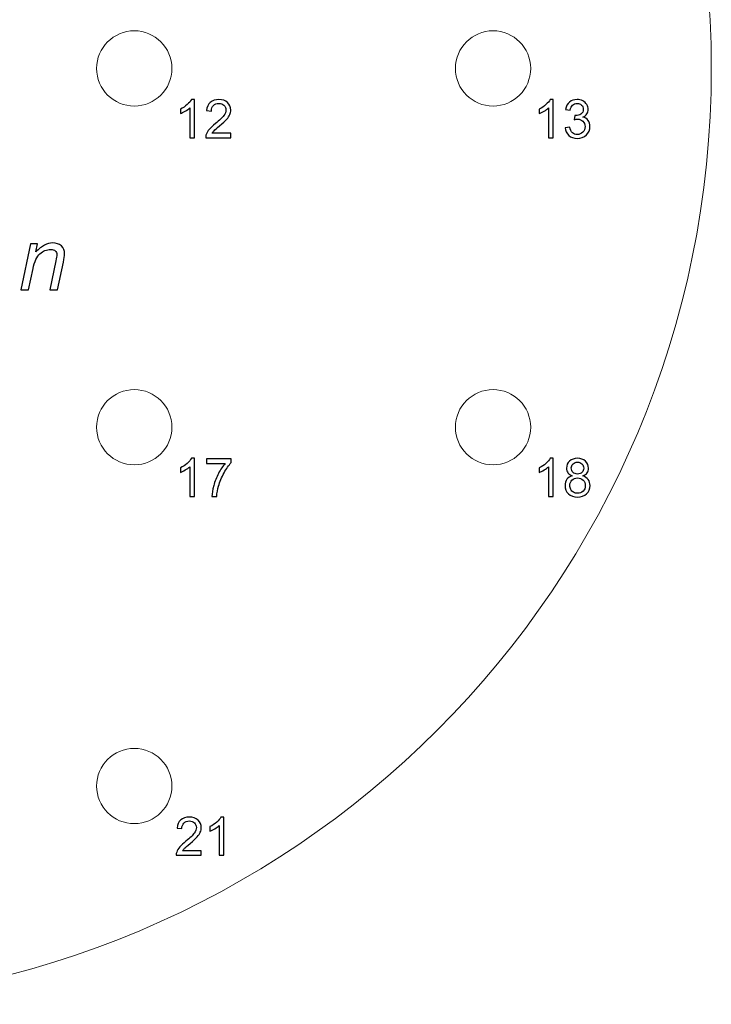
# Model space of a CAD drawing. Units: centimetres. Extents: x -8.23 to -0.77, y -12.58 to -5.12.
# Drawn here: x -3.53 to -0.77, y -12.58 to -8.66 of the extents above; entities that cross this region are included whole.
import ezdxf

# ---------------------------------------------------------------- set-up
doc = ezdxf.new("R2010")
doc.units = ezdxf.units.CM
doc.header["$MEASUREMENT"] = 0
doc.layers.add('Layer 1', color=7, linetype='Continuous')

msp = doc.modelspace()

# ---------------------------------------------------------------- linework, layer by layer
at = {"layer": 'Layer 1', "color": 250, "lineweight": 20}
for centre, major_axis in [((-4.5, -8.85), (0, 3.73)), ((-3.07, -8.85), (0, 0.15)), ((-1.63996, -8.85), (0, 0.15)), ((-3.07, -10.27998), (0, 0.15)), ((-1.63996, -10.27998), (0, 0.15)), ((-3.07, -11.70998), (0, 0.15))]:
    msp.add_ellipse(centre, major_axis=major_axis, ratio=1, dxfattribs=at)
at = {"layer": 'Layer 1', "color": 230}
for points, knots in [([(-2.83058, -9.12607), (-2.83058, -9.12607), (-2.84917, -9.12607), (-2.84917, -9.12607), (-2.84917, -9.12607), (-2.84917, -9.12607), (-2.84917, -9.00754), (-2.84917, -9.00754), (-2.84917, -9.00754), (-2.85365, -9.01181), (-2.8595, -9.01608), (-2.86677, -9.02035), (-2.86677, -9.02035), (-2.87407, -9.02461), (-2.8806, -9.02782), (-2.88638, -9.02994), (-2.88638, -9.02994), (-2.88638, -9.02994), (-2.88638, -9.01199), (-2.88638, -9.01199), (-2.88638, -9.01199), (-2.87598, -9.00708), (-2.86688, -9.00116), (-2.85908, -8.99421), (-2.85908, -8.99421), (-2.85132, -8.98722), (-2.84578, -8.98048), (-2.84254, -8.97392), (-2.84254, -8.97392), (-2.84254, -8.97392), (-2.83058, -8.97392), (-2.83058, -8.97392), (-2.83058, -8.97392), (-2.83058, -8.97392), (-2.83058, -9.12607), (-2.83058, -9.12607)], [0, 0, 0, 0, 0.1, 0.1, 0.1, 0.1, 0.2, 0.2, 0.2, 0.2, 0.3, 0.3, 0.3, 0.3, 0.4, 0.4, 0.4, 0.4, 0.5, 0.5, 0.5, 0.5, 0.6, 0.6, 0.6, 0.6, 0.7, 0.7, 0.7, 0.7, 0.8, 0.8, 0.8, 0.8, 1, 1, 1, 1]), ([(-2.68513, -9.10818), (-2.68513, -9.10818), (-2.68513, -9.12607), (-2.68513, -9.12607), (-2.68513, -9.12607), (-2.68513, -9.12607), (-2.78528, -9.12607), (-2.78528, -9.12607), (-2.78528, -9.12607), (-2.78542, -9.12159), (-2.78472, -9.11729), (-2.78313, -9.11316), (-2.78313, -9.11316), (-2.78059, -9.10632), (-2.7765, -9.09961), (-2.77089, -9.09298), (-2.77089, -9.09298), (-2.76524, -9.08638), (-2.75713, -9.07873), (-2.74655, -9.07005), (-2.74655, -9.07005), (-2.73007, -9.05654), (-2.71892, -9.04585), (-2.71314, -9.03795), (-2.71314, -9.03795), (-2.70735, -9.03008), (-2.70446, -9.0226), (-2.70446, -9.01558), (-2.70446, -9.01558), (-2.70446, -9.00821), (-2.70711, -9.002), (-2.71236, -8.99692), (-2.71236, -8.99692), (-2.71765, -8.99188), (-2.72453, -8.98934), (-2.733, -8.98934), (-2.733, -8.98934), (-2.74196, -8.98934), (-2.74912, -8.99202), (-2.75448, -8.99742), (-2.75448, -8.99742), (-2.75988, -9.00278), (-2.7626, -9.01022), (-2.76267, -9.01971), (-2.76267, -9.01971), (-2.76267, -9.01971), (-2.78179, -9.01777), (-2.78179, -9.01777), (-2.78179, -9.01777), (-2.78048, -9.00348), (-2.77554, -8.99262), (-2.76701, -8.98514), (-2.76701, -8.98514), (-2.75847, -8.97766), (-2.74697, -8.97392), (-2.73258, -8.97392), (-2.73258, -8.97392), (-2.71804, -8.97392), (-2.70654, -8.97798), (-2.69808, -8.98602), (-2.69808, -8.98602), (-2.68957, -8.9941), (-2.68534, -9.00408), (-2.68534, -9.01601), (-2.68534, -9.01601), (-2.68534, -9.02207), (-2.68658, -9.02804), (-2.68908, -9.03389), (-2.68908, -9.03389), (-2.69155, -9.03975), (-2.69568, -9.04592), (-2.70143, -9.05238), (-2.70143, -9.05238), (-2.70718, -9.05887), (-2.71674, -9.06776), (-2.73011, -9.07905), (-2.73011, -9.07905), (-2.74125, -9.08843), (-2.74842, -9.09478), (-2.75159, -9.09813), (-2.75159, -9.09813), (-2.75477, -9.10145), (-2.75738, -9.1048), (-2.75946, -9.10818), (-2.75946, -9.10818), (-2.75946, -9.10818), (-2.68513, -9.10818), (-2.68513, -9.10818)], [0, 0, 0, 0, 0.0434783, 0.0434783, 0.0434783, 0.0434783, 0.0869565, 0.0869565, 0.0869565, 0.0869565, 0.1304348, 0.1304348, 0.1304348, 0.1304348, 0.173913, 0.173913, 0.173913, 0.173913, 0.2173913, 0.2173913, 0.2173913, 0.2173913, 0.2608696, 0.2608696, 0.2608696, 0.2608696, 0.3043478, 0.3043478, 0.3043478, 0.3043478, 0.3478261, 0.3478261, 0.3478261, 0.3478261, 0.3913043, 0.3913043, 0.3913043, 0.3913043, 0.4347826, 0.4347826, 0.4347826, 0.4347826, 0.4782609, 0.4782609, 0.4782609, 0.4782609, 0.5217391, 0.5217391, 0.5217391, 0.5217391, 0.5652174, 0.5652174, 0.5652174, 0.5652174, 0.6086957, 0.6086957, 0.6086957, 0.6086957, 0.6521739, 0.6521739, 0.6521739, 0.6521739, 0.6956522, 0.6956522, 0.6956522, 0.6956522, 0.7391304, 0.7391304, 0.7391304, 0.7391304, 0.7826087, 0.7826087, 0.7826087, 0.7826087, 0.826087, 0.826087, 0.826087, 0.826087, 0.8695652, 0.8695652, 0.8695652, 0.8695652, 0.9130435, 0.9130435, 0.9130435, 0.9130435, 1, 1, 1, 1]), ([(-1.40054, -9.12607), (-1.40054, -9.12607), (-1.41913, -9.12607), (-1.41913, -9.12607), (-1.41913, -9.12607), (-1.41913, -9.12607), (-1.41913, -9.00754), (-1.41913, -9.00754), (-1.41913, -9.00754), (-1.42361, -9.01181), (-1.42946, -9.01608), (-1.43673, -9.02035), (-1.43673, -9.02035), (-1.44403, -9.02461), (-1.45056, -9.02782), (-1.45634, -9.02994), (-1.45634, -9.02994), (-1.45634, -9.02994), (-1.45634, -9.01199), (-1.45634, -9.01199), (-1.45634, -9.01199), (-1.44594, -9.00708), (-1.43684, -9.00116), (-1.42904, -8.99421), (-1.42904, -8.99421), (-1.42128, -8.98722), (-1.41574, -8.98048), (-1.4125, -8.97392), (-1.4125, -8.97392), (-1.4125, -8.97392), (-1.40054, -8.97392), (-1.40054, -8.97392), (-1.40054, -8.97392), (-1.40054, -8.97392), (-1.40054, -9.12607), (-1.40054, -9.12607)], [0, 0, 0, 0, 0.1, 0.1, 0.1, 0.1, 0.2, 0.2, 0.2, 0.2, 0.3, 0.3, 0.3, 0.3, 0.4, 0.4, 0.4, 0.4, 0.5, 0.5, 0.5, 0.5, 0.6, 0.6, 0.6, 0.6, 0.7, 0.7, 0.7, 0.7, 0.8, 0.8, 0.8, 0.8, 1, 1, 1, 1]), ([(-1.35277, -9.08607), (-1.35277, -9.08607), (-1.33418, -9.0836), (-1.33418, -9.0836), (-1.33418, -9.0836), (-1.33203, -9.09414), (-1.32839, -9.10173), (-1.32328, -9.10639), (-1.32328, -9.10639), (-1.31813, -9.11104), (-1.31188, -9.11337), (-1.30451, -9.11337), (-1.30451, -9.11337), (-1.29576, -9.11337), (-1.28836, -9.11034), (-1.28232, -9.10427), (-1.28232, -9.10427), (-1.27633, -9.0982), (-1.27329, -9.09069), (-1.27329, -9.08173), (-1.27329, -9.08173), (-1.27329, -9.07319), (-1.27608, -9.06613), (-1.28165, -9.0606), (-1.28165, -9.0606), (-1.28726, -9.05506), (-1.29435, -9.05227), (-1.30296, -9.05227), (-1.30296, -9.05227), (-1.30649, -9.05227), (-1.31086, -9.05298), (-1.31608, -9.05435), (-1.31608, -9.05435), (-1.31608, -9.05435), (-1.314, -9.03802), (-1.314, -9.03802), (-1.314, -9.03802), (-1.31277, -9.03816), (-1.31178, -9.03823), (-1.311, -9.03823), (-1.311, -9.03823), (-1.3031, -9.03823), (-1.29597, -9.03615), (-1.28963, -9.03202), (-1.28963, -9.03202), (-1.28328, -9.0279), (-1.2801, -9.02151), (-1.2801, -9.0129), (-1.2801, -9.0129), (-1.2801, -9.00609), (-1.28243, -9.00041), (-1.28705, -8.99597), (-1.28705, -8.99597), (-1.29167, -8.99149), (-1.29763, -8.98923), (-1.30494, -8.98923), (-1.30494, -8.98923), (-1.31217, -8.98923), (-1.3182, -8.99152), (-1.323, -8.99604), (-1.323, -8.99604), (-1.32783, -9.00059), (-1.33093, -9.00743), (-1.33231, -9.01654), (-1.33231, -9.01654), (-1.33231, -9.01654), (-1.3509, -9.01322), (-1.3509, -9.01322), (-1.3509, -9.01322), (-1.34864, -9.00073), (-1.34346, -8.99107), (-1.33541, -8.98422), (-1.33541, -8.98422), (-1.32734, -8.97738), (-1.31732, -8.97392), (-1.30532, -8.97392), (-1.30532, -8.97392), (-1.29707, -8.97392), (-1.28945, -8.97572), (-1.2825, -8.97925), (-1.2825, -8.97925), (-1.27555, -8.98281), (-1.27022, -8.98764), (-1.26652, -8.99378), (-1.26652, -8.99378), (-1.26285, -8.99992), (-1.26098, -9.00641), (-1.26098, -9.01333), (-1.26098, -9.01333), (-1.26098, -9.01985), (-1.26274, -9.02581), (-1.26627, -9.03121), (-1.26627, -9.03121), (-1.2698, -9.03657), (-1.27499, -9.04084), (-1.28186, -9.04402), (-1.28186, -9.04402), (-1.2729, -9.04606), (-1.26595, -9.05037), (-1.26098, -9.05689), (-1.26098, -9.05689), (-1.25604, -9.06338), (-1.25357, -9.07153), (-1.25357, -9.0813), (-1.25357, -9.0813), (-1.25357, -9.09453), (-1.25837, -9.10575), (-1.26804, -9.11496), (-1.26804, -9.11496), (-1.27767, -9.12417), (-1.28987, -9.12875), (-1.30462, -9.12875), (-1.30462, -9.12875), (-1.31792, -9.12875), (-1.32896, -9.1248), (-1.33774, -9.11686), (-1.33774, -9.11686), (-1.34653, -9.10896), (-1.35154, -9.0987), (-1.35277, -9.08607)], [0, 0, 0, 0, 0.0322581, 0.0322581, 0.0322581, 0.0322581, 0.0645161, 0.0645161, 0.0645161, 0.0645161, 0.0967742, 0.0967742, 0.0967742, 0.0967742, 0.1290323, 0.1290323, 0.1290323, 0.1290323, 0.1612903, 0.1612903, 0.1612903, 0.1612903, 0.1935484, 0.1935484, 0.1935484, 0.1935484, 0.2258065, 0.2258065, 0.2258065, 0.2258065, 0.2580645, 0.2580645, 0.2580645, 0.2580645, 0.2903226, 0.2903226, 0.2903226, 0.2903226, 0.3225806, 0.3225806, 0.3225806, 0.3225806, 0.3548387, 0.3548387, 0.3548387, 0.3548387, 0.3870968, 0.3870968, 0.3870968, 0.3870968, 0.4193548, 0.4193548, 0.4193548, 0.4193548, 0.4516129, 0.4516129, 0.4516129, 0.4516129, 0.483871, 0.483871, 0.483871, 0.483871, 0.516129, 0.516129, 0.516129, 0.516129, 0.5483871, 0.5483871, 0.5483871, 0.5483871, 0.5806452, 0.5806452, 0.5806452, 0.5806452, 0.6129032, 0.6129032, 0.6129032, 0.6129032, 0.6451613, 0.6451613, 0.6451613, 0.6451613, 0.6774194, 0.6774194, 0.6774194, 0.6774194, 0.7096774, 0.7096774, 0.7096774, 0.7096774, 0.7419355, 0.7419355, 0.7419355, 0.7419355, 0.7741935, 0.7741935, 0.7741935, 0.7741935, 0.8064516, 0.8064516, 0.8064516, 0.8064516, 0.8387097, 0.8387097, 0.8387097, 0.8387097, 0.8709677, 0.8709677, 0.8709677, 0.8709677, 0.9032258, 0.9032258, 0.9032258, 0.9032258, 0.9354839, 0.9354839, 0.9354839, 0.9354839, 1, 1, 1, 1]), ([(-3.52233, -9.73262), (-3.52233, -9.73262), (-3.48405, -9.54971), (-3.48405, -9.54971), (-3.48405, -9.54971), (-3.48405, -9.54971), (-3.45583, -9.54971), (-3.45583, -9.54971), (-3.45583, -9.54971), (-3.45583, -9.54971), (-3.46254, -9.58158), (-3.46254, -9.58158), (-3.46254, -9.58158), (-3.45025, -9.56905), (-3.43878, -9.55988), (-3.42808, -9.55418), (-3.42808, -9.55418), (-3.41744, -9.54842), (-3.4065, -9.54553), (-3.39539, -9.54553), (-3.39539, -9.54553), (-3.38058, -9.54553), (-3.36893, -9.54959), (-3.36047, -9.55759), (-3.36047, -9.55759), (-3.35206, -9.56564), (-3.34783, -9.5764), (-3.34783, -9.58981), (-3.34783, -9.58981), (-3.34783, -9.59663), (-3.3493, -9.60727), (-3.35229, -9.62185), (-3.35229, -9.62185), (-3.35229, -9.62185), (-3.37558, -9.73262), (-3.37558, -9.73262), (-3.37558, -9.73262), (-3.37558, -9.73262), (-3.40674, -9.73262), (-3.40674, -9.73262), (-3.40674, -9.73262), (-3.40674, -9.73262), (-3.38246, -9.61668), (-3.38246, -9.61668), (-3.38246, -9.61668), (-3.38005, -9.60545), (-3.37881, -9.5971), (-3.37881, -9.59175), (-3.37881, -9.59175), (-3.37881, -9.58563), (-3.38093, -9.58069), (-3.3851, -9.57693), (-3.3851, -9.57693), (-3.38934, -9.57311), (-3.39539, -9.57123), (-3.40327, -9.57123), (-3.40327, -9.57123), (-3.41926, -9.57123), (-3.43349, -9.57699), (-3.4459, -9.58845), (-3.4459, -9.58845), (-3.45836, -9.59992), (-3.46753, -9.61962), (-3.47341, -9.64754), (-3.47341, -9.64754), (-3.47341, -9.64754), (-3.49111, -9.73262), (-3.49111, -9.73262), (-3.49111, -9.73262), (-3.49111, -9.73262), (-3.52233, -9.73262), (-3.52233, -9.73262)], [0, 0, 0, 0, 0.0526316, 0.0526316, 0.0526316, 0.0526316, 0.1052632, 0.1052632, 0.1052632, 0.1052632, 0.1578947, 0.1578947, 0.1578947, 0.1578947, 0.2105263, 0.2105263, 0.2105263, 0.2105263, 0.2631579, 0.2631579, 0.2631579, 0.2631579, 0.3157895, 0.3157895, 0.3157895, 0.3157895, 0.3684211, 0.3684211, 0.3684211, 0.3684211, 0.4210526, 0.4210526, 0.4210526, 0.4210526, 0.4736842, 0.4736842, 0.4736842, 0.4736842, 0.5263158, 0.5263158, 0.5263158, 0.5263158, 0.5789474, 0.5789474, 0.5789474, 0.5789474, 0.6315789, 0.6315789, 0.6315789, 0.6315789, 0.6842105, 0.6842105, 0.6842105, 0.6842105, 0.7368421, 0.7368421, 0.7368421, 0.7368421, 0.7894737, 0.7894737, 0.7894737, 0.7894737, 0.8421053, 0.8421053, 0.8421053, 0.8421053, 0.8947368, 0.8947368, 0.8947368, 0.8947368, 1, 1, 1, 1]), ([(-2.83058, -10.55605), (-2.83058, -10.55605), (-2.84917, -10.55605), (-2.84917, -10.55605), (-2.84917, -10.55605), (-2.84917, -10.55605), (-2.84917, -10.43752), (-2.84917, -10.43752), (-2.84917, -10.43752), (-2.85365, -10.44179), (-2.8595, -10.44606), (-2.86677, -10.45033), (-2.86677, -10.45033), (-2.87407, -10.45459), (-2.8806, -10.4578), (-2.88638, -10.45992), (-2.88638, -10.45992), (-2.88638, -10.45992), (-2.88638, -10.44197), (-2.88638, -10.44197), (-2.88638, -10.44197), (-2.87598, -10.43706), (-2.86688, -10.43114), (-2.85908, -10.42419), (-2.85908, -10.42419), (-2.85132, -10.4172), (-2.84578, -10.41046), (-2.84254, -10.4039), (-2.84254, -10.4039), (-2.84254, -10.4039), (-2.83058, -10.4039), (-2.83058, -10.4039), (-2.83058, -10.4039), (-2.83058, -10.4039), (-2.83058, -10.55605), (-2.83058, -10.55605)], [0, 0, 0, 0, 0.1, 0.1, 0.1, 0.1, 0.2, 0.2, 0.2, 0.2, 0.3, 0.3, 0.3, 0.3, 0.4, 0.4, 0.4, 0.4, 0.5, 0.5, 0.5, 0.5, 0.6, 0.6, 0.6, 0.6, 0.7, 0.7, 0.7, 0.7, 0.8, 0.8, 0.8, 0.8, 1, 1, 1, 1]), ([(-2.78168, -10.4244), (-2.78168, -10.4244), (-2.78168, -10.40651), (-2.78168, -10.40651), (-2.78168, -10.40651), (-2.78168, -10.40651), (-2.68361, -10.40651), (-2.68361, -10.40651), (-2.68361, -10.40651), (-2.68361, -10.40651), (-2.68361, -10.42098), (-2.68361, -10.42098), (-2.68361, -10.42098), (-2.69324, -10.43124), (-2.7028, -10.44489), (-2.71229, -10.4619), (-2.71229, -10.4619), (-2.72175, -10.4789), (-2.72908, -10.49643), (-2.73423, -10.51439), (-2.73423, -10.51439), (-2.73797, -10.52709), (-2.74034, -10.54095), (-2.74136, -10.55605), (-2.74136, -10.55605), (-2.74136, -10.55605), (-2.76048, -10.55605), (-2.76048, -10.55605), (-2.76048, -10.55605), (-2.76027, -10.54413), (-2.75794, -10.52973), (-2.75346, -10.51284), (-2.75346, -10.51284), (-2.74898, -10.49597), (-2.74256, -10.47968), (-2.7342, -10.46401), (-2.7342, -10.46401), (-2.7258, -10.44835), (-2.71691, -10.43512), (-2.70746, -10.4244), (-2.70746, -10.4244), (-2.70746, -10.4244), (-2.78168, -10.4244), (-2.78168, -10.4244)], [0, 0, 0, 0, 0.0833333, 0.0833333, 0.0833333, 0.0833333, 0.1666667, 0.1666667, 0.1666667, 0.1666667, 0.25, 0.25, 0.25, 0.25, 0.3333333, 0.3333333, 0.3333333, 0.3333333, 0.4166667, 0.4166667, 0.4166667, 0.4166667, 0.5, 0.5, 0.5, 0.5, 0.5833333, 0.5833333, 0.5833333, 0.5833333, 0.6666667, 0.6666667, 0.6666667, 0.6666667, 0.75, 0.75, 0.75, 0.75, 0.8333333, 0.8333333, 0.8333333, 0.8333333, 1, 1, 1, 1]), ([(-1.40054, -10.55605), (-1.40054, -10.55605), (-1.41913, -10.55605), (-1.41913, -10.55605), (-1.41913, -10.55605), (-1.41913, -10.55605), (-1.41913, -10.43752), (-1.41913, -10.43752), (-1.41913, -10.43752), (-1.42361, -10.44179), (-1.42946, -10.44606), (-1.43673, -10.45033), (-1.43673, -10.45033), (-1.44403, -10.45459), (-1.45056, -10.4578), (-1.45634, -10.45992), (-1.45634, -10.45992), (-1.45634, -10.45992), (-1.45634, -10.44197), (-1.45634, -10.44197), (-1.45634, -10.44197), (-1.44594, -10.43706), (-1.43684, -10.43114), (-1.42904, -10.42419), (-1.42904, -10.42419), (-1.42128, -10.4172), (-1.41574, -10.41046), (-1.4125, -10.4039), (-1.4125, -10.4039), (-1.4125, -10.4039), (-1.40054, -10.4039), (-1.40054, -10.4039), (-1.40054, -10.4039), (-1.40054, -10.4039), (-1.40054, -10.55605), (-1.40054, -10.55605)], [0, 0, 0, 0, 0.1, 0.1, 0.1, 0.1, 0.2, 0.2, 0.2, 0.2, 0.3, 0.3, 0.3, 0.3, 0.4, 0.4, 0.4, 0.4, 0.5, 0.5, 0.5, 0.5, 0.6, 0.6, 0.6, 0.6, 0.7, 0.7, 0.7, 0.7, 0.8, 0.8, 0.8, 0.8, 1, 1, 1, 1]), ([(-1.32423, -10.47389), (-1.33196, -10.47107), (-1.33767, -10.46705), (-1.34141, -10.46179), (-1.34141, -10.46179), (-1.34512, -10.45657), (-1.34698, -10.45029), (-1.34698, -10.44299), (-1.34698, -10.44299), (-1.34698, -10.43195), (-1.34303, -10.4227), (-1.3351, -10.41519), (-1.3351, -10.41519), (-1.32716, -10.40768), (-1.31665, -10.4039), (-1.30349, -10.4039), (-1.30349, -10.4039), (-1.29026, -10.4039), (-1.27961, -10.40775), (-1.27153, -10.41544), (-1.27153, -10.41544), (-1.26349, -10.42313), (-1.25946, -10.43248), (-1.25946, -10.44352), (-1.25946, -10.44352), (-1.25946, -10.45054), (-1.2613, -10.45664), (-1.26497, -10.46186), (-1.26497, -10.46186), (-1.26867, -10.46705), (-1.27424, -10.47107), (-1.28176, -10.47389), (-1.28176, -10.47389), (-1.27248, -10.47692), (-1.26539, -10.48179), (-1.26052, -10.48857), (-1.26052, -10.48857), (-1.25569, -10.4953), (-1.25325, -10.50338), (-1.25325, -10.51273), (-1.25325, -10.51273), (-1.25325, -10.52571), (-1.25784, -10.53658), (-1.26698, -10.5454), (-1.26698, -10.5454), (-1.27615, -10.55422), (-1.28821, -10.55863), (-1.30317, -10.55863), (-1.30317, -10.55863), (-1.31813, -10.55863), (-1.33016, -10.55422), (-1.33933, -10.54536), (-1.33933, -10.54536), (-1.3485, -10.53651), (-1.35309, -10.52547), (-1.35309, -10.51224), (-1.35309, -10.51224), (-1.35309, -10.50239), (-1.35058, -10.49414), (-1.34557, -10.48747), (-1.34557, -10.48747), (-1.3406, -10.48084), (-1.33347, -10.47629), (-1.32423, -10.47389)], [0, 0, 0, 0, 0.0588235, 0.0588235, 0.0588235, 0.0588235, 0.1176471, 0.1176471, 0.1176471, 0.1176471, 0.1764706, 0.1764706, 0.1764706, 0.1764706, 0.2352941, 0.2352941, 0.2352941, 0.2352941, 0.2941176, 0.2941176, 0.2941176, 0.2941176, 0.3529412, 0.3529412, 0.3529412, 0.3529412, 0.4117647, 0.4117647, 0.4117647, 0.4117647, 0.4705882, 0.4705882, 0.4705882, 0.4705882, 0.5294118, 0.5294118, 0.5294118, 0.5294118, 0.5882353, 0.5882353, 0.5882353, 0.5882353, 0.6470588, 0.6470588, 0.6470588, 0.6470588, 0.7058824, 0.7058824, 0.7058824, 0.7058824, 0.7647059, 0.7647059, 0.7647059, 0.7647059, 0.8235294, 0.8235294, 0.8235294, 0.8235294, 0.8823529, 0.8823529, 0.8823529, 0.8823529, 1, 1, 1, 1]), ([(-1.32797, -10.44235), (-1.32797, -10.44951), (-1.32564, -10.45537), (-1.32106, -10.45992), (-1.32106, -10.45992), (-1.31644, -10.46447), (-1.31044, -10.46676), (-1.30307, -10.46676), (-1.30307, -10.46676), (-1.2959, -10.46676), (-1.29001, -10.46451), (-1.28543, -10.45999), (-1.28543, -10.45999), (-1.28084, -10.45548), (-1.27858, -10.44994), (-1.27858, -10.44341), (-1.27858, -10.44341), (-1.27858, -10.43657), (-1.28091, -10.43085), (-1.28564, -10.4262), (-1.28564, -10.4262), (-1.29037, -10.42154), (-1.29622, -10.41921), (-1.30328, -10.41921), (-1.30328, -10.41921), (-1.31037, -10.41921), (-1.31626, -10.4215), (-1.32095, -10.42602), (-1.32095, -10.42602), (-1.32564, -10.43057), (-1.32797, -10.43604), (-1.32797, -10.44235)], [0, 0, 0, 0, 0.1111111, 0.1111111, 0.1111111, 0.1111111, 0.2222222, 0.2222222, 0.2222222, 0.2222222, 0.3333333, 0.3333333, 0.3333333, 0.3333333, 0.4444444, 0.4444444, 0.4444444, 0.4444444, 0.5555556, 0.5555556, 0.5555556, 0.5555556, 0.6666667, 0.6666667, 0.6666667, 0.6666667, 0.7777778, 0.7777778, 0.7777778, 0.7777778, 1, 1, 1, 1]), ([(-1.33397, -10.51234), (-1.33397, -10.51763), (-1.3327, -10.52278), (-1.33019, -10.52772), (-1.33019, -10.52772), (-1.32769, -10.5327), (-1.32395, -10.53654), (-1.31898, -10.53926), (-1.31898, -10.53926), (-1.314, -10.54197), (-1.30867, -10.54335), (-1.30296, -10.54335), (-1.30296, -10.54335), (-1.29407, -10.54335), (-1.28673, -10.54049), (-1.28095, -10.53474), (-1.28095, -10.53474), (-1.27516, -10.52903), (-1.27227, -10.52176), (-1.27227, -10.51294), (-1.27227, -10.51294), (-1.27227, -10.50398), (-1.27523, -10.49657), (-1.28119, -10.49072), (-1.28119, -10.49072), (-1.28716, -10.48486), (-1.29463, -10.48193), (-1.30359, -10.48193), (-1.30359, -10.48193), (-1.31234, -10.48193), (-1.31957, -10.48483), (-1.32533, -10.49061), (-1.32533, -10.49061), (-1.33108, -10.49643), (-1.33397, -10.50366), (-1.33397, -10.51234)], [0, 0, 0, 0, 0.1, 0.1, 0.1, 0.1, 0.2, 0.2, 0.2, 0.2, 0.3, 0.3, 0.3, 0.3, 0.4, 0.4, 0.4, 0.4, 0.5, 0.5, 0.5, 0.5, 0.6, 0.6, 0.6, 0.6, 0.7, 0.7, 0.7, 0.7, 0.8, 0.8, 0.8, 0.8, 1, 1, 1, 1]), ([(-2.80285, -11.96816), (-2.80285, -11.96816), (-2.80285, -11.98605), (-2.80285, -11.98605), (-2.80285, -11.98605), (-2.80285, -11.98605), (-2.903, -11.98605), (-2.903, -11.98605), (-2.903, -11.98605), (-2.90314, -11.98157), (-2.90244, -11.97727), (-2.90085, -11.97314), (-2.90085, -11.97314), (-2.89831, -11.9663), (-2.89422, -11.95959), (-2.88861, -11.95296), (-2.88861, -11.95296), (-2.88296, -11.94636), (-2.87485, -11.93871), (-2.86427, -11.93003), (-2.86427, -11.93003), (-2.84779, -11.91652), (-2.83664, -11.90583), (-2.83086, -11.89793), (-2.83086, -11.89793), (-2.82507, -11.89006), (-2.82218, -11.88258), (-2.82218, -11.87556), (-2.82218, -11.87556), (-2.82218, -11.86819), (-2.82483, -11.86198), (-2.83008, -11.8569), (-2.83008, -11.8569), (-2.83537, -11.85186), (-2.84225, -11.84932), (-2.85072, -11.84932), (-2.85072, -11.84932), (-2.85968, -11.84932), (-2.86684, -11.852), (-2.8722, -11.8574), (-2.8722, -11.8574), (-2.8776, -11.86276), (-2.88032, -11.8702), (-2.88039, -11.87969), (-2.88039, -11.87969), (-2.88039, -11.87969), (-2.89951, -11.87775), (-2.89951, -11.87775), (-2.89951, -11.87775), (-2.8982, -11.86346), (-2.89326, -11.8526), (-2.88473, -11.84512), (-2.88473, -11.84512), (-2.87619, -11.83764), (-2.86469, -11.8339), (-2.8503, -11.8339), (-2.8503, -11.8339), (-2.83576, -11.8339), (-2.82426, -11.83796), (-2.8158, -11.846), (-2.8158, -11.846), (-2.80729, -11.85408), (-2.80306, -11.86406), (-2.80306, -11.87599), (-2.80306, -11.87599), (-2.80306, -11.88205), (-2.8043, -11.88802), (-2.8068, -11.89387), (-2.8068, -11.89387), (-2.80927, -11.89973), (-2.8134, -11.9059), (-2.81915, -11.91236), (-2.81915, -11.91236), (-2.8249, -11.91885), (-2.83446, -11.92774), (-2.84783, -11.93903), (-2.84783, -11.93903), (-2.85897, -11.94841), (-2.86614, -11.95476), (-2.86931, -11.95811), (-2.86931, -11.95811), (-2.87249, -11.96143), (-2.8751, -11.96478), (-2.87718, -11.96816), (-2.87718, -11.96816), (-2.87718, -11.96816), (-2.80285, -11.96816), (-2.80285, -11.96816)], [0, 0, 0, 0, 0.0434783, 0.0434783, 0.0434783, 0.0434783, 0.0869565, 0.0869565, 0.0869565, 0.0869565, 0.1304348, 0.1304348, 0.1304348, 0.1304348, 0.173913, 0.173913, 0.173913, 0.173913, 0.2173913, 0.2173913, 0.2173913, 0.2173913, 0.2608696, 0.2608696, 0.2608696, 0.2608696, 0.3043478, 0.3043478, 0.3043478, 0.3043478, 0.3478261, 0.3478261, 0.3478261, 0.3478261, 0.3913043, 0.3913043, 0.3913043, 0.3913043, 0.4347826, 0.4347826, 0.4347826, 0.4347826, 0.4782609, 0.4782609, 0.4782609, 0.4782609, 0.5217391, 0.5217391, 0.5217391, 0.5217391, 0.5652174, 0.5652174, 0.5652174, 0.5652174, 0.6086957, 0.6086957, 0.6086957, 0.6086957, 0.6521739, 0.6521739, 0.6521739, 0.6521739, 0.6956522, 0.6956522, 0.6956522, 0.6956522, 0.7391304, 0.7391304, 0.7391304, 0.7391304, 0.7826087, 0.7826087, 0.7826087, 0.7826087, 0.826087, 0.826087, 0.826087, 0.826087, 0.8695652, 0.8695652, 0.8695652, 0.8695652, 0.9130435, 0.9130435, 0.9130435, 0.9130435, 1, 1, 1, 1]), ([(-2.71286, -11.98605), (-2.71286, -11.98605), (-2.73145, -11.98605), (-2.73145, -11.98605), (-2.73145, -11.98605), (-2.73145, -11.98605), (-2.73145, -11.86752), (-2.73145, -11.86752), (-2.73145, -11.86752), (-2.73593, -11.87179), (-2.74178, -11.87606), (-2.74905, -11.88033), (-2.74905, -11.88033), (-2.75635, -11.88459), (-2.76288, -11.8878), (-2.76866, -11.88992), (-2.76866, -11.88992), (-2.76866, -11.88992), (-2.76866, -11.87197), (-2.76866, -11.87197), (-2.76866, -11.87197), (-2.75826, -11.86706), (-2.74916, -11.86114), (-2.74136, -11.85419), (-2.74136, -11.85419), (-2.7336, -11.8472), (-2.72806, -11.84046), (-2.72482, -11.8339), (-2.72482, -11.8339), (-2.72482, -11.8339), (-2.71286, -11.8339), (-2.71286, -11.8339), (-2.71286, -11.8339), (-2.71286, -11.8339), (-2.71286, -11.98605), (-2.71286, -11.98605)], [0, 0, 0, 0, 0.1, 0.1, 0.1, 0.1, 0.2, 0.2, 0.2, 0.2, 0.3, 0.3, 0.3, 0.3, 0.4, 0.4, 0.4, 0.4, 0.5, 0.5, 0.5, 0.5, 0.6, 0.6, 0.6, 0.6, 0.7, 0.7, 0.7, 0.7, 0.8, 0.8, 0.8, 0.8, 1, 1, 1, 1])]:
    msp.add_open_spline(points, degree=3, knots=knots, dxfattribs=at)

doc.saveas('drawing.dxf')
